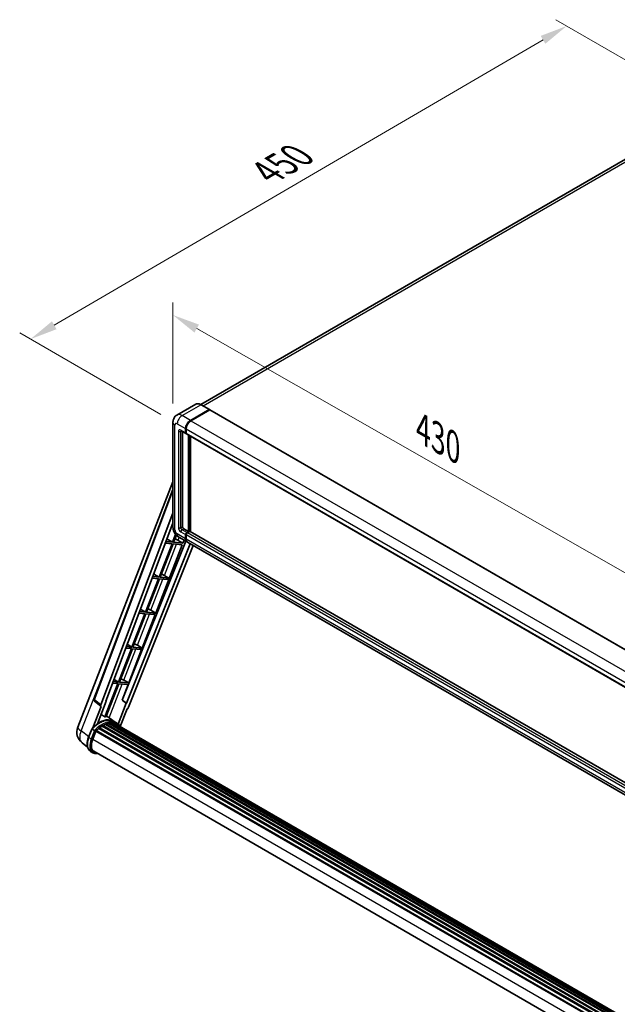
# Model space of a CAD drawing. Units: millimetres. Extents: x 0 to 13364, y 0 to 1827.
# Drawn here: x 929 to 1256, y 271 to 810 of the extents above; entities that cross this region are included whole.
import ezdxf

# ---------------------------------------------------------------- set-up
doc = ezdxf.new("R2010")
doc.units = ezdxf.units.MM
doc.header["$LTSCALE"] = 6
doc.layers.get('Defpoints').update_dxf_attribs({"lineweight": 25})
for name, color, linetype, lineweight in [('Dimension (ISO)', 7, 'Continuous', 18), ('Visible (ISO)', 7, 'Continuous', 35), ('Visible Narrow (ISO)', 7, 'Continuous', 25)]:
    doc.layers.add(name, color=color, linetype=linetype, lineweight=lineweight)
doc.styles.add('Note Text (TK)', font='txt')
doc.dimstyles.new('Default - Method 1b (TK)', dxfattribs={"dimscale": 6, "dimtxt": 2.5, "dimasz": 2.5, "dimexe": 1, "dimexo": 1.5, "dimgap": 1, "dimtad": 1, "dimtoh": 1, "dimrnd": 1e-08, "dimdsep": 46, "dimtxsty": 'Note Text (TK)', "dimcen": 0.09, "dimdle": 5, "dimclrd": 100, "dimclre": 100, "dimclrt": 7, "dimadec": 1, "dimazin": 1, "dimtfac": 1, "dimtmove": 0, "dimatfit": 3, "dimfxl": 1, "dimtolj": 1, "dimlwd": -1, "dimlwe": -1, "dimarcsym": 0})

# ---------------------------------------------------------------- blocks, each defined once
blk = doc.blocks.new('*D27')
at = {"layer": 'Defpoints', "color": 0}
for p in [(1013.09, 589.5), (1294.84, 487.75), (1294.84, 428.97)]:
    blk.add_point(p, dxfattribs=at)
at = {"layer": 'Dimension (ISO)', "color": 100}
for p, q in [((1013.09, 599.86), (1013.09, 655.2)), ((1026.13, 640.86), (1281.81, 495.18)), ((1294.84, 439.33), (1294.84, 494.66))]:
    blk.add_line(p, q, dxfattribs=at)
for points in [[(1027.36, 643.04), (1024.89, 638.69), (1013.09, 648.29)], [(1283.05, 497.35), (1280.57, 493.01), (1294.84, 487.75)]]:
    blk.add_solid(points, dxfattribs=at)
at = {"layer": 'Dimension (ISO)', "color": 7, "insert": (1147.33, 587.34), "char_height": 15, "attachment_point": 4, "rotation": 330.3262, "style": 'Note Text (TK)'}
blk.add_mtext('\\A1;{\\Q-29.674;\\W0.819;\\H0.816x; \\fＭＳ Ｐゴシック|b0|i0;\\H15.0000;430}', dxfattribs=at)
blk = doc.blocks.new('*D28')
at = {"layer": 'Defpoints', "color": 0}
for p in [(1228.77, 806.49), (1309.38, 759.95), (1015.48, 588.75)]:
    blk.add_point(p, dxfattribs=at)
at = {"layer": 'Dimension (ISO)', "color": 100}
for p, q in [((1300.4, 765.13), (1222.78, 809.95)), ((948.1, 642.69), (1215.81, 798.93)), ((1006.5, 593.93), (929.16, 638.59))]:
    blk.add_line(p, q, dxfattribs=at)
for points in [[(1214.55, 801.09), (1217.07, 796.77), (1228.77, 806.49)], [(946.84, 644.85), (949.36, 640.53), (935.14, 635.13)]]:
    blk.add_solid(points, dxfattribs=at)
at = {"layer": 'Dimension (ISO)', "color": 7, "insert": (1061.91, 724.75), "char_height": 15, "attachment_point": 4, "rotation": 30.2678, "style": 'Note Text (TK)'}
blk.add_mtext('\\A1;{\\Q-29.732;\\W0.819;\\H0.816x; \\fＭＳ Ｐゴシック|b0|i0;\\H15.0000;450}', dxfattribs=at)

msp = doc.modelspace()

# ---------------------------------------------------------------- linework, layer by layer
at = {"layer": 'Visible (ISO)'}
for p, q in [((1299.1295, 755.6145), (1028.3632, 599.2875)), ((1025.6027, 599.481), (1015.3225, 593.5457)), ((1033.0563, 596.5802), (1028.4873, 599.2181)), ((1022.6607, 590.6335), (1032.9409, 596.5688)), ((1022.6607, 590.4827), (1033.1008, 596.5103)), ((1033.2347, 596.3615), (1022.9871, 590.445)), ((1033.1008, 596.5103), (1033.264, 596.4161)), ((1033.3731, 596.3752), (1296.4169, 444.5069)), ((1013.094, 589.5029), (1013.094, 532.2226)), ((1017.6302, 584.9351), (1020.241, 583.4277)), ((1018.4181, 584.4802), (1018.4181, 532.411)), ((1020.0498, 583.8503), (1020.0498, 586.1113)), ((1020.1804, 583.9256), (1020.1804, 586.1867)), ((1020.3828, 583.559), (1020.3333, 583.5876)), ((1020.3762, 585.9229), (1020.3762, 583.6618)), ((1020.5674, 583.2393), (1283.6111, 431.3709)), ((1021.6816, 529.7731), (1021.6816, 582.596)), ((1021.8122, 529.6977), (1021.8122, 582.5206)), ((1022.6607, 529.7537), (1022.6607, 582.0307)), ((960.9359, 422.6431), (1013.094, 557.0727)), ((969.8251, 437.8993), (1013.094, 552.7243)), ((973.5669, 434.928), (1013.094, 539.8233)), ((976.345, 436.8729), (1013.094, 534.3956)), ((1014.5756, 528.2091), (1012.9137, 523.9258)), ((1019.0708, 531.2804), (1021.6816, 529.7731)), ((1020.7026, 529.2078), (1021.6816, 529.7731)), ((1020.7026, 529.0571), (1021.8122, 529.6977)), ((1022.3996, 529.8107), (1021.0289, 529.0194)), ((1021.9754, 529.6035), (1021.8122, 529.6977)), ((1021.9754, 529.6035), (1022.008, 529.5846)), ((1285.2778, 378.1316), (1022.5381, 529.8245)), ((1020.1192, 524.5274), (985.3586, 437.4492)), ((1022.5494, 523.1243), (987.7135, 435.8575)), ((1012.5874, 523.0847), (1005.4891, 504.79)), ((1006.0544, 504.7395), (1013.1526, 523.0342)), ((1008.954, 523.4092), (1012.5874, 523.0847)), ((1012.9137, 523.9258), (1009.2713, 524.2512)), ((1009.8405, 525.7617), (1012.9137, 523.9258)), ((1013.1526, 523.0342), (1018.24, 522.5798)), ((1013.479, 523.8753), (1014.9829, 527.7514)), ((1018.5664, 523.4209), (1013.479, 523.8753)), ((1015.8859, 524.9448), (1018.5664, 523.4209)), ((1016.2456, 526.7639), (1020.8145, 524.1259)), ((1018.5664, 523.4209), (1019.2013, 525.0573)), ((1020.0498, 525.8162), (1020.0498, 528.0773)), ((1020.1804, 525.8916), (1020.1804, 528.1526)), ((1020.3762, 527.8888), (1020.3762, 525.6278)), ((1284.1846, 372.0692), (1021.1409, 523.9375)), ((1024.2148, 522.1628), (988.8469, 433.5633)), ((1003.7171, 485.1492), (1018.24, 522.5798)), ((1005.1627, 503.9488), (998.0645, 485.6541)), ((998.6297, 485.6036), (1005.728, 503.8984)), ((1001.7362, 504.2549), (1005.1627, 503.9488)), ((1005.4891, 504.79), (1002.0535, 505.0968)), ((1002.5904, 506.5216), (1005.4891, 504.79)), ((1005.728, 503.8984), (1010.4445, 503.4771)), ((1010.7709, 504.3182), (1006.0544, 504.7395)), ((1007.47, 506.3157), (1010.7709, 504.3182)), ((1010.4445, 503.4771), (1010.7709, 504.3182)), ((994.5184, 485.1006), (997.7381, 484.813)), ((998.0645, 485.6541), (994.8357, 485.9425)), ((995.3402, 487.2815), (998.0645, 485.6541)), ((1003.7171, 485.1492), (998.6297, 485.6036)), ((1001.0367, 486.6731), (1003.7171, 485.1492)), ((997.7381, 484.813), (990.6399, 466.5183)), ((991.2051, 466.4678), (998.3034, 484.7625)), ((996.2925, 466.0134), (1003.3908, 484.3081)), ((998.3034, 484.7625), (1003.3908, 484.3081)), ((990.3135, 465.6771), (983.2152, 447.3824)), ((983.7805, 447.3319), (990.8788, 465.6267)), ((987.3006, 465.9462), (990.3135, 465.6771)), ((990.6399, 466.5183), (987.6179, 466.7882)), ((988.0901, 468.0414), (990.6399, 466.5183)), ((988.8679, 446.8776), (995.9662, 465.1723)), ((990.8788, 465.6267), (995.9662, 465.1723)), ((996.2925, 466.0134), (991.2051, 466.4678)), ((993.6121, 467.5372), (996.2925, 466.0134)), ((983.2152, 447.3824), (980.4, 447.6339)), ((980.84, 448.8014), (983.2152, 447.3824)), ((988.8679, 446.8776), (983.7805, 447.3319)), ((986.1874, 448.4014), (988.8679, 446.8776)), ((982.8889, 446.5413), (975.8066, 428.2878)), ((976.3719, 428.2373), (983.4541, 446.4908)), ((980.0828, 446.7919), (982.8889, 446.5413)), ((983.4541, 446.4908), (988.5415, 446.0364)), ((985.2147, 437.462), (988.5415, 446.0364)), ((973.64, 434.1184), (970.1234, 436.8442)), ((971.7184, 424.5722), (976.4861, 436.8603)), ((976.4861, 436.8603), (976.345, 436.8729)), ((976.3733, 436.9478), (976.4861, 436.8603)), ((987.5724, 435.8701), (985.2147, 437.462)), ((985.3586, 437.4492), (985.2147, 437.462)), ((987.7135, 435.8575), (985.3586, 437.4492)), ((973.8212, 434.0523), (969.2667, 422.3139)), ((973.8212, 434.0523), (973.81, 434.0533)), ((987.5724, 435.8701), (983.1166, 424.3861)), ((984.2013, 423.1209), (987.9528, 432.7901)), ((987.7135, 435.8575), (987.5724, 435.8701)), ((987.964, 432.7891), (987.9528, 432.7901)), ((980.8256, 425.8375), (976.6292, 428.9006)), ((982.2087, 425.0398), (980.9033, 425.7935)), ((966.9075, 417.2333), (968.629, 421.6704)), ((970.1049, 420.8337), (968.7995, 421.5874)), ((969.1391, 416.1091), (970.8478, 420.5131)), ((970.8683, 420.568), (1250.7189, 258.9962)), ((971.0418, 420.8072), (1250.9313, 259.213)), ((972.5984, 422.0393), (1252.3537, 260.5224)), ((972.8024, 422.3684), (1252.6737, 260.7847)), ((973.088, 422.4123), (973.033, 422.4441)), ((974.4016, 423.3055), (1254.1025, 261.8201)), ((974.6182, 423.6002), (1254.4499, 262.0392)), ((974.9297, 423.6112), (974.8073, 423.6818)), ((976.1915, 424.2178), (1255.0682, 263.2083)), ((976.4339, 424.4651), (1255.1909, 263.5247)), ((976.7638, 424.4343), (976.5777, 424.5418)), ((977.908, 424.7519), (1255.5516, 264.4543)), ((978.1945, 424.9368), (1255.6626, 264.7405)), ((978.5346, 424.8567), (978.2904, 424.9977)), ((979.4615, 424.913), (1255.887, 265.3187)), ((979.8464, 425.0011), (1255.9853, 265.5722)), ((980.1882, 424.8655), (979.8934, 425.0357)), ((980.9589, 424.6074), (1256.0641, 265.7753)), ((981.3395, 424.6559), (1256.1492, 265.9945)), ((966.3345, 411.7776), (963.2929, 414.1381)), ((969.2941, 408.6889), (967.9887, 409.4426)), ((969.7556, 409.4883), (1248.4245, 248.5987)), ((970.6329, 408.2742), (972.0828, 408.1447))]:
    msp.add_line(p, q, dxfattribs=at)
for centre, radius, start, end in [((970.6889, 437.5738), 0.9231, 159.352378, 232.219433), ((967.8205, 419.9719), 7.3846, 158.793977, 232.185752)]:
    msp.add_arc(centre, radius, start, end, dxfattribs=at)
for centre, major_axis, ratio, start_param, end_param in [((1032.9409, 596.3803), (0.1154, 0.1999), 0.57735027, 5.69914506, 7.06858347), ((1033.2347, 596.1354), (0.1385, 0.2398), 0.57735027, 0, 0.78539816), ((1022.6607, 587.6187), (1.8462, 3.1976), 0.57735027, 0.78539816, 2.35619449), ((1022.6607, 587.6187), (1.7538, 3.0378), 0.57735027, 0.78539816, 2.35619449), ((1022.9871, 587.4303), (-1.8462, -3.1976), 0.57735027, 3.92699082, 5.49778714), ((1020.7026, 584.2271), (-0.4615, -0.7994), 0.57735027, 5.49778714, 6.64455243), ((1020.7026, 584.2271), (-0.3692, -0.6395), 0.57735027, 5.49778714, 6.28318531), ((1021.0289, 584.0387), (-0.4615, -0.7994), 0.57735027, 5.49778714, 6.28318531), ((1019.0708, 532.0341), (0.4615, -0.7994), 0.57735027, 3.92699082, 5.49778714), ((1020.7026, 528.4541), (0.4615, 0.7994), 0.57735027, 0.78539816, 2.35619449), ((1020.7026, 528.4541), (0.3692, 0.6395), 0.57735027, 0.78539816, 2.35619449), ((1021.0289, 528.2657), (-0.4615, -0.7994), 0.57735027, 3.92699082, 5.49778714), ((1022.3996, 529.5846), (0.1385, 0.2398), 0.57735027, 0, 0.78539816), ((1013.859, 525.0095), (-3.4229, 1.3854), 0.22135844, 4.17094547, 4.70044469), ((1022.6607, 527.3236), (-1.8462, -3.1976), 0.57735027, 5.49778714, 6.37168915), ((1022.6607, 527.3236), (-1.7538, -3.0378), 0.57735027, 5.49778714, 6.08463781), ((1022.9871, 527.1352), (-1.8462, -3.1976), 0.57735027, 5.49778714, 6.28318531), ((1006.4344, 505.8736), (-3.4229, 1.3854), 0.22135844, 4.49565552, 4.70044469), ((999.0098, 486.7378), (-3.4229, 1.3854), 0.22135844, 4.17094547, 4.70044469), ((991.5852, 467.6019), (-3.4229, 1.3854), 0.22135844, 4.17094547, 4.70044469), ((984.1605, 448.4661), (-3.4229, 1.3854), 0.22135844, 4.17094547, 4.70044469), ((974.1419, 434.8972), (0.4686, 0.8014), 0.57511278, 1.85878508, 3.40602546), ((988.2873, 433.6338), (-0.4579, -0.8036), 0.5794272, 0.25896112, 1.80620149), ((972.7216, 412.376), (7.8554, 13.6059), 0.57735027, 6.26270748, 7.15900501), ((970.4371, 413.6949), (7.9967, 13.8507), 0.57735027, 0.23293737, 0.29066141), ((971.1034, 420.5266), (0.1985, 0.3437), 0.57735027, 0.03558953, 1.92985062), ((974.6797, 411.2454), (7.4862, 12.9664), 0.57735027, 0.98354607, 1.11084903), ((972.864, 422.0878), (0.1985, 0.3437), 0.57735027, 6.14424191, 8.34199088), ((974.6797, 411.2454), (7.4862, 12.9664), 0.57735027, 0.80901314, 0.93631611), ((974.6797, 423.3195), (0.1985, 0.3437), 0.57735027, 5.96970899, 8.16745795), ((974.6797, 411.2454), (7.4862, 12.9664), 0.57735027, 0.63448022, 0.76178318), ((976.4954, 424.1844), (0.1985, 0.3437), 0.57735027, 5.79517606, 7.99292503), ((974.3533, 411.4338), (-7.3938, -12.8065), 0.57735027, 3.70981256, 3.72614304), ((974.6797, 411.2454), (7.4862, 12.9664), 0.57735027, 0.45994729, 0.58725026), ((978.256, 424.6562), (0.1985, 0.3437), 0.57735027, 5.62064314, 7.8183921), ((974.3533, 411.4338), (7.3938, 12.8065), 0.57735027, 0.38320674, 0.40101607), ((974.6797, 411.2454), (7.4862, 12.9664), 0.57735027, 0.28541437, 0.41271733), ((979.9079, 424.7204), (0.1985, 0.3437), 0.57735027, 5.44611021, 7.64385918), ((974.3533, 411.4338), (7.3938, 12.8065), 0.57735027, 0.10162364, 0.19890831), ((974.6797, 411.2454), (7.4862, 12.9664), 0.57735027, 0.11088144, 0.23818441), ((981.0746, 424.5637), (-0.1062, -0.1839), 0.57735027, 4.28545597, 4.80683403), ((981.401, 424.3753), (0.1985, 0.3437), 0.57735027, 5.2767591, 7.46932625), ((981.0746, 424.5637), (-0.1985, -0.3437), 0.57735027, 2.13516645, 2.17629708), ((974.6797, 411.2454), (7.4862, 12.9664), 0.57735027, 6.22138854, 6.34498207), ((974.3533, 411.4338), (7.4862, 12.9664), 0.57735027, 6.22138854, 6.26138621), ((982.6898, 423.6312), (0.1985, 0.3437), 0.57735027, 5.2767591, 7.28961151), ((982.3635, 423.8196), (-0.1985, -0.3437), 0.57735027, 2.13516645, 2.17629708), ((973.7743, 415.6951), (-3.7846, -6.5551), 0.57735027, 4.97418837, 6.50449975), ((973.448, 415.8835), (-3.6923, -6.3953), 0.57735027, 6.038569, 6.28318531), ((973.448, 415.8835), (-3.7846, -6.5551), 0.57735027, 0.04312964, 0.22131444)]:
    msp.add_ellipse(centre, major_axis=major_axis, ratio=ratio, start_param=start_param, end_param=end_param, dxfattribs=at)
for points, knots in [([(1028.4873, 599.2181), (1028.2818, 599.3368), (1028.0751, 599.4374), (1027.6639, 599.5996), (1027.4593, 599.6612), (1027.0565, 599.7427), (1026.8582, 599.7625), (1026.4729, 599.7583), (1026.2858, 599.7341), (1025.9292, 599.6409), (1025.7598, 599.5717), (1025.6027, 599.481)], [0, 0, 0, 0, 0.157079633, 0.157079633, 0.314159265, 0.314159265, 0.471238898, 0.471238898, 0.628318531, 0.628318531, 0.785398163, 0.785398163, 0.785398163, 0.785398163]), ([(1013.094, 589.5029), (1013.094, 589.7493), (1013.1105, 590.0058), (1013.1902, 590.5411), (1013.2535, 590.8201), (1013.4468, 591.3954), (1013.5771, 591.692), (1013.9257, 592.2807), (1014.1447, 592.5726), (1014.6738, 593.108), (1014.9841, 593.3504), (1015.3225, 593.5457)], [4.71238898, 4.71238898, 4.71238898, 4.71238898, 4.869468613, 4.869468613, 5.026548246, 5.026548246, 5.183627878, 5.183627878, 5.340707511, 5.340707511, 5.497787144, 5.497787144, 5.497787144, 5.497787144]), ([(1017.501, 584.9896), (1017.501, 584.9896), (1017.5025, 584.9894), (1017.5123, 584.9874), (1017.5273, 584.9836), (1017.5702, 584.9667), (1017.5981, 584.9536), (1017.6302, 584.9351)], [5.902696792, 5.902696792, 5.902696792, 5.902696792, 5.969026042, 5.969026042, 6.126105675, 6.126105675, 6.283185307, 6.283185307, 6.283185307, 6.283185307]), ([(1016.2456, 526.7639), (1015.8189, 527.0102), (1015.4591, 527.2923), (1014.8243, 527.897), (1014.5497, 528.2207), (1014.0667, 528.9047), (1013.8586, 529.2652), (1013.5077, 530.0254), (1013.3646, 530.4251), (1013.1584, 531.2772), (1013.094, 531.7298), (1013.094, 532.2226)], [3.14159265, 3.14159265, 3.14159265, 3.14159265, 3.45575192, 3.45575192, 3.76991118, 3.76991118, 4.08407045, 4.08407045, 4.39822972, 4.39822972, 4.71238898, 4.71238898, 4.71238898, 4.71238898]), ([(968.6294, 421.6709), (969.4263, 422.5077), (970.2631, 423.2597), (971.9742, 424.5537), (972.8485, 425.0957), (974.5919, 425.9387), (975.4611, 426.2398), (977.1524, 426.578), (977.9748, 426.6151), (979.525, 426.4111), (980.2524, 426.1692), (980.9033, 425.7935)], [3.80031014, 3.80031014, 3.80031014, 3.80031014, 4.03508579, 4.03508579, 4.26986143, 4.26986143, 4.50463708, 4.50463708, 4.73941272, 4.73941272, 4.97418837, 4.97418837, 4.97418837, 4.97418837]), ([(968.629, 421.6704), (968.6297, 421.6721), (968.6328, 421.6721), (968.6493, 421.6674), (968.669, 421.6585), (968.7244, 421.6298), (968.7591, 421.6107), (968.7995, 421.5874)], [0.0329013276, 0.0329013276, 0.0329013276, 0.0329013276, 0.0430502261, 0.0430502261, 0.0621538264, 0.0621538264, 0.0807455701, 0.0807455701, 0.0807455701, 0.0807455701]), ([(970.658, 420.476), (970.6575, 420.4764), (970.657, 420.4767), (970.6401, 420.4895), (970.621, 420.5033), (970.5787, 420.5333), (970.5554, 420.5494), (970.4862, 420.5963), (970.4371, 420.6287), (970.3366, 420.6932), (970.2865, 420.7246), (970.1903, 420.7835), (970.1453, 420.8104), (970.1049, 420.8337)], [-0.0809227639, -0.0809227639, -0.0809227639, -0.0809227639, -0.0805886357, -0.0805886357, -0.0691479127, -0.0691479127, -0.0577655589, -0.0577655589, -0.0376220805, -0.0376220805, -0.0185556094, -0.0185556094, 0, 0, 0, 0]), ([(984.3171, 422.9368), (984.2361, 423.0702), (984.1513, 423.1996), (983.8105, 423.6828), (983.528, 424.0074), (982.9079, 424.5815), (982.5701, 424.8311), (982.2087, 425.0398)], [1.002589852, 1.002589852, 1.002589852, 1.002589852, 1.048275672, 1.048275672, 1.178636306, 1.178636306, 1.308996939, 1.308996939, 1.308996939, 1.308996939]), ([(967.9887, 409.4426), (967.5859, 409.6751), (967.2376, 409.9999), (966.6827, 410.7893), (966.475, 411.2531), (966.2003, 412.2782), (966.1329, 412.8401), (966.1329, 414.028), (966.2004, 414.6541), (966.4622, 415.9335), (966.6566, 416.5867), (966.9075, 417.2333)], [1.83259571, 1.83259571, 1.83259571, 1.83259571, 2.0943951, 2.0943951, 2.35619449, 2.35619449, 2.61799388, 2.61799388, 2.87979327, 2.87979327, 3.14159265, 3.14159265, 3.14159265, 3.14159265]), ([(969.2941, 408.6889), (969.3747, 408.6424), (969.4573, 408.5995), (969.6264, 408.5213), (969.7129, 408.486), (969.8891, 408.423), (969.9789, 408.3953), (970.1613, 408.3475), (970.2539, 408.3275), (970.4417, 408.2951), (970.5367, 408.2828), (970.6329, 408.2742)], [4.450589593, 4.450589593, 4.450589593, 4.450589593, 4.50294947, 4.50294947, 4.555309348, 4.555309348, 4.607669225, 4.607669225, 4.660029103, 4.660029103, 4.71238898, 4.71238898, 4.71238898, 4.71238898])]:
    msp.add_open_spline(points, degree=3, knots=knots, dxfattribs=at)
msp.add_open_spline([(1033.3058, 596.3871), (1033.2917, 596.3986), (1033.2774, 596.4084), (1033.264, 596.4161)], degree=3, dxfattribs=at)
msp.add_rational_spline([(975.8066, 428.2878), (974.7779, 429.0192), (973.7323, 429.7626)], [10.4730504253, 10.4028168167, 10.3323880198], degree=2, dxfattribs=at)
at = {"layer": 'Visible Narrow (ISO)'}
for p, q in [((1029.5818, 598.5862), (1301.2064, 755.4088)), ((1018.0917, 593.2714), (1028.372, 599.2067)), ((1028.372, 599.2067), (1032.9409, 596.5688)), ((1022.6607, 590.6335), (1018.0917, 593.2714)), ((1033.264, 596.4161), (1022.8239, 590.3885)), ((1033.2347, 596.3615), (1296.2784, 444.4931)), ((1014.1754, 530.7152), (1014.1754, 587.9956)), ((1015.4809, 588.7492), (1020.0498, 586.1113)), ((1022.8239, 590.3885), (1022.6607, 590.4827)), ((1022.9871, 590.445), (1286.0308, 438.5767)), ((1016.1336, 584.6039), (1016.1336, 531.8457)), ((1020.0498, 583.8503), (1017.439, 585.3576)), ((1017.439, 584.6039), (1017.8213, 584.8247)), ((1017.439, 531.8457), (1017.439, 584.6039)), ((1020.3436, 586.0925), (1020.1804, 586.1867)), ((1020.3436, 583.8314), (1020.1804, 583.9256)), ((1020.3436, 586.0925), (1020.3436, 583.8314)), ((1020.3762, 585.9229), (1283.4199, 434.0545)), ((1020.3762, 583.6618), (1283.4199, 431.7935)), ((1021.9754, 582.4264), (1021.9754, 529.6035)), ((1022.3017, 529.7542), (1022.3017, 582.238)), ((970.0638, 437.6434), (1013.094, 551.8352)), ((1020.0498, 525.8162), (1015.4809, 528.4541)), ((1017.439, 531.8457), (1018.4181, 532.411)), ((1017.439, 529.5846), (1020.0498, 528.0773)), ((1018.0917, 530.7152), (1019.0708, 531.2804)), ((1020.7026, 529.2078), (1018.0917, 530.7152)), ((1020.8657, 528.9628), (1020.7026, 529.0571)), ((1021.9754, 529.6035), (1020.8657, 528.9628)), ((1284.0726, 377.151), (1021.0289, 529.0194)), ((1285.2778, 378.0379), (1022.3996, 529.8107)), ((1008.432, 505.7335), (1015.0779, 522.8622)), ((1015.8859, 524.9448), (1016.5284, 526.6006)), ((1020.3436, 528.0584), (1020.1804, 528.1526)), ((1020.3436, 525.7974), (1020.1804, 525.8916)), ((1020.3436, 528.0584), (1020.3436, 525.7974)), ((1283.4199, 376.0205), (1020.3762, 527.8888)), ((1283.4199, 373.7594), (1020.3762, 525.6278)), ((1001.0367, 486.6731), (1007.6533, 503.7264)), ((993.6121, 467.5372), (1000.2287, 484.5905)), ((986.1874, 448.4014), (992.804, 465.4547)), ((962.8604, 420.6371), (978.8324, 461.8025)), ((978.1816, 427.7675), (985.3794, 446.3188)), ((973.5669, 434.928), (970.0638, 437.6434)), ((966.9859, 417.4354), (962.8604, 420.6371)), ((967.0551, 417.0916), (968.7995, 421.5874)), ((970.1049, 420.8337), (968.3606, 416.3379)), ((968.9695, 416.1243), (970.658, 420.476)), ((968.3606, 416.3379), (967.0551, 417.0916)), ((969.1566, 416.1542), (1248.9495, 254.6157)), ((971.4597, 408.5044), (971.0003, 408.5455))]:
    msp.add_line(p, q, dxfattribs=at)
for centre, major_axis, ratio, start_param, end_param in [((1028.372, 594.6845), (-2.7692, 4.7964), 0.57735027, 5.49778714, 6.28318531), ((1028.372, 599.0183), (0.1154, 0.1999), 0.57735027, 0, 0.78539816), ((1018.0917, 588.7492), (-2.7692, 4.7964), 0.57735027, 5.49778714, 6.28318531), ((1018.0917, 590.2566), (1.8462, 3.1976), 0.57735027, 0.78539816, 2.35619449), ((1016.7863, 589.5029), (-3.6923, 0), 0.57735027, 0, 0.78539816), ((1015.4809, 587.2419), (-0.9231, 1.5988), 0.57735027, 5.49778714, 7.06858347), ((1022.8239, 587.5245), (-1.7538, -3.0378), 0.57735027, 3.92699082, 5.49778714), ((1022.8239, 590.2001), (0.1154, -0.1999), 0.57735027, 2.15499248, 2.35619449), ((1017.439, 583.8503), (-0.9231, 1.5988), 0.57735027, 5.49778714, 7.06858347), ((1016.7863, 584.9808), (-0.9231, 0), 0.57735027, 0.78539816, 2.35619449), ((1018.0917, 585.7345), (-0.4615, -0.7994), 0.57735027, 5.49778714, 6.28318531), ((1018.0917, 584.2271), (-0.4615, 0.7994), 0.57735027, 0.16790573, 0.78539816), ((1020.5067, 586.1867), (0.2308, 0), 0.57735027, 3.92699082, 4.12819282), ((1020.5067, 583.9256), (0.2308, 0), 0.57735027, 3.92699082, 4.11112476), ((1020.8657, 584.1329), (-0.3692, -0.6395), 0.57735027, 5.49778714, 5.85477507), ((1016.7863, 532.2226), (-3.6923, 0), 0.57735027, 0, 0.78539816), ((1015.4809, 529.9615), (-0.9231, 1.5988), 0.57735027, 0.78539816, 2.35619449), ((1018.0917, 529.9615), (-1.8462, -3.1976), 0.57735027, 5.49778714, 6.28318531), ((1017.439, 531.092), (0.9231, -1.5988), 0.57735027, 3.92699082, 5.49778714), ((1016.7863, 532.2226), (-0.9231, 0), 0.57735027, 0.78539816, 2.35619449), ((1018.0917, 531.4689), (-0.4615, 0.7994), 0.57735027, 0.78539816, 2.35619449), ((1018.0917, 529.9615), (-0.4615, -0.7994), 0.57735027, 3.92699082, 5.49778714), ((1020.8657, 528.3599), (-0.3692, -0.6395), 0.57735027, 3.92699082, 5.49778714), ((1020.8657, 528.7744), (0.1154, -0.1999), 0.57735027, 2.11122965, 2.35619449), ((1020.5067, 528.1526), (0.2308, 0), 0.57735027, 3.92699082, 4.17195566), ((1020.5067, 525.8916), (0.2308, 0), 0.57735027, 3.92699082, 4.11112476), ((1022.8239, 527.2294), (-1.7538, -3.0378), 0.57735027, 5.49778714, 5.71979961), ((970.6889, 437.5738), (-0.8638, 0.3255), 0.22397928, 0, 0.84949422), ((970.6889, 437.5738), (-0.5655, -0.7296), 0.62209236, 5.07559058, 6.28318531), ((973.0479, 412.1875), (7.8554, 13.6059), 0.57735027, 0, 1.17781993), ((974.3533, 411.4338), (7.8554, 13.6059), 0.57735027, 0, 1.17781993), ((974.6797, 411.2454), (7.6246, 13.2062), 0.57735027, 6.08267991, 7.45079424), ((967.8205, 419.9719), (-6.8846, 2.6712), 0.21132487, 0, 0.85161555), ((967.8205, 419.9719), (-4.5275, -5.8339), 0.62311053, 5.05999681, 6.28318531), ((972.1425, 416.6372), (-4.1538, -7.1947), 0.57735027, 4.97418837, 6.28318531), ((967.3378, 417.0664), (-0.4303, 0.1669), 0.21132487, 0, 0.93888201), ((973.448, 415.8835), (-4.1538, -7.1947), 0.57735027, 4.97418837, 6.28318531), ((973.7743, 415.6951), (-3.9231, -6.795), 0.57735027, 4.97418837, 6.54498469), ((968.6432, 416.3127), (0.4303, -0.1669), 0.21132487, 4.08047467, 5.65127099), ((970.6739, 408.7339), (-0.0411, -0.4597), 0.78867513, 0, 1.21991692)]:
    msp.add_ellipse(centre, major_axis=major_axis, ratio=ratio, start_param=start_param, end_param=end_param, dxfattribs=at)

# ---------------------------------------------------------------- dimensions: what is measured, and where the dimension line sits
at = {"layer": 'Dimension (ISO)', "color": 100}
for base, p1, p2, angle, text, override, picture, middle in [((1228.7683, 806.492), (1015.4809, 588.7492), (1309.3785, 759.9517), 210.26777, '{\\Q-29.732;\\W0.819;\\H0.816x; \\fＭＳ Ｐゴシック|b0|i0;\\H15.0000;450}', {"dimgap": 1, "dimtoh": 0, "dimdec": 2, "dimlfac": 1.322626, "dimtol": 0, "dimlim": 0, "dimtp": 0, "dimtm": 0, "dimtdec": 2, "dimtofl": 0, "dimatfit": 1}, '*D28', (1081.9555, 720.8123)), ((1294.8424, 487.7549), (1013.094, 589.5029), (1294.8424, 428.9671), 150.326197, '{\\Q-29.674;\\W0.819;\\H0.816x; \\fＭＳ Ｐゴシック|b0|i0;\\H15.0000;430}', {"dimgap": 1, "dimtoh": 0, "dimdec": 2, "dimlfac": 1.322453, "dimtol": 0, "dimlim": 0, "dimtp": 0, "dimtm": 0, "dimtdec": 2, "dimtofl": 0, "dimatfit": 1}, '*D27', (1153.9682, 568.0228))]:
    dim = msp.add_linear_dim(base=base, p1=p1, p2=p2, angle=angle, text=text, dimstyle='Default - Method 1b (TK)', override=override, dxfattribs=at)
    dim.commit()
    dim.dimension.update_dxf_attribs({"geometry": picture, "text_midpoint": middle, "dimtype": 160})

doc.saveas('drawing.dxf')
